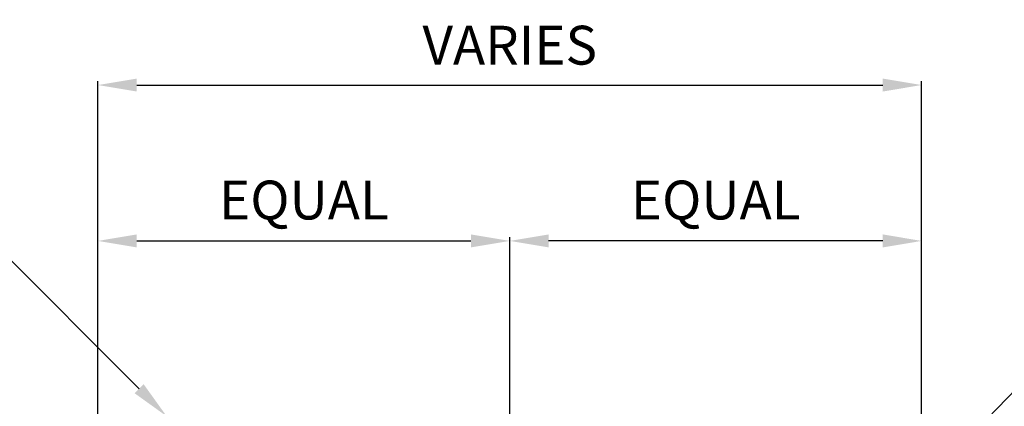
# Model space of a CAD drawing. Units: feet. Extents: x -54 to 482, y 36 to 131.
# Drawn here: x 424 to 450, y 117 to 127 of the extents above; entities that cross this region are included whole.
import ezdxf
from ezdxf import colors
from ezdxf.entities.mleader import LeaderData, LeaderLine
from ezdxf.math import Vec2, Vec3

# ---------------------------------------------------------------- set-up
doc = ezdxf.new("R2010")
doc.units = ezdxf.units.FT
doc.header["$MEASUREMENT"] = 0
doc.layers.add('C-ANNO-LABL', color=4, linetype='Continuous')
doc.styles.add('CLV-Standard', font='swiss.ttf')
doc.styles.add('CLV-Standard.10', font='swiss.ttf', dxfattribs={"height": 0.1})
doc.styles.add('FREEHAND_1', font='simplex.shx')
doc.dimstyles.new('ARROW_1_OR_PS', dxfattribs={"dimtxt": 0.1, "dimasz": 0.125, "dimexe": 0.1, "dimexo": 0.0625, "dimgap": 0.035, "dimtad": 3, "dimdec": 4, "dimlfac": 12, "dimzin": 0, "dimdsep": 46, "dimlunit": 4, "dimtxsty": 'FREEHAND_1', "dimcen": 0.09, "dimclrt": 2, "dimadec": 0, "dimazin": 0, "dimtfac": 1, "dimtdec": 4, "dimtmove": 0, "dimatfit": 3, "dimfxl": 1, "dimfrac": 2, "dimtolj": 1, "dimtzin": 0, "dimarcsym": 0})

# ---------------------------------------------------------------- blocks, each defined once
blk = doc.blocks.new('*D56')
at = {"layer": 'C-ANNO-LABL', "color": 0, "lineweight": -2, "ltscale": 0.01, "transparency": 16777216}
for p, q in [((426.285, 116.365), (426.285, 120.917)), ((427.285, 120.817), (435.891, 120.817)), ((436.891, 116.365), (436.891, 120.917))]:
    blk.add_line(p, q, dxfattribs=at)
at = {"layer": 'C-ANNO-LABL', "color": 0, "ltscale": 0.01, "transparency": 16777216}
for points in [[(427.285, 120.984), (427.285, 120.65), (426.285, 120.817)], [(435.891, 120.984), (435.891, 120.65), (436.891, 120.817)]]:
    blk.add_solid(points, dxfattribs=at)
at = {"layer": 'Defpoints', "color": 0, "ltscale": 0.01, "transparency": 16777216}
for p in [(436.891, 120.817), (426.285, 116.303), (436.891, 116.303)]:
    blk.add_point(p, dxfattribs=at)
at = {"layer": 'C-ANNO-LABL', "ltscale": 0.01, "transparency": 16777216, "insert": (431.588, 121.87), "char_height": 1, "attachment_point": 5, "style": 'CLV-Standard'}
blk.add_mtext('\\A1;EQUAL', dxfattribs=at)
blk = doc.blocks.new('*D57')
at = {"layer": 'C-ANNO-LABL', "color": 0, "lineweight": -2, "ltscale": 0.01, "transparency": 16777216}
for p, q in [((436.891, 116.365), (436.891, 120.917)), ((446.498, 120.817), (437.891, 120.817)), ((447.498, 116.365), (447.498, 120.917))]:
    blk.add_line(p, q, dxfattribs=at)
at = {"layer": 'C-ANNO-LABL', "color": 0, "ltscale": 0.01, "transparency": 16777216}
for points in [[(437.891, 120.984), (437.891, 120.65), (436.891, 120.817)], [(446.498, 120.984), (446.498, 120.65), (447.498, 120.817)]]:
    blk.add_solid(points, dxfattribs=at)
at = {"layer": 'Defpoints', "color": 0, "ltscale": 0.01, "transparency": 16777216}
for p in [(436.891, 120.817), (436.891, 116.303), (447.498, 116.303)]:
    blk.add_point(p, dxfattribs=at)
at = {"layer": 'C-ANNO-LABL', "ltscale": 0.01, "transparency": 16777216, "insert": (442.194, 121.87), "char_height": 1, "attachment_point": 5, "style": 'CLV-Standard'}
blk.add_mtext('\\A1;EQUAL', dxfattribs=at)
blk = doc.blocks.new('*D51')
at = {"layer": 'C-ANNO-LABL', "color": 0, "lineweight": -2, "ltscale": 0.01, "transparency": 16777216}
for p, q in [((426.285, 120.879), (426.285, 124.931)), ((427.285, 124.831), (446.498, 124.831)), ((447.498, 120.879), (447.498, 124.931))]:
    blk.add_line(p, q, dxfattribs=at)
at = {"layer": 'C-ANNO-LABL', "color": 0, "ltscale": 0.01, "transparency": 16777216}
for points in [[(427.285, 124.997), (427.285, 124.664), (426.285, 124.831)], [(446.498, 124.997), (446.498, 124.664), (447.498, 124.831)]]:
    blk.add_solid(points, dxfattribs=at)
at = {"layer": 'Defpoints', "color": 0, "ltscale": 0.01, "transparency": 16777216}
for p in [(447.498, 124.831), (426.285, 120.817), (447.498, 120.817)]:
    blk.add_point(p, dxfattribs=at)
at = {"layer": 'C-ANNO-LABL', "ltscale": 0.01, "transparency": 16777216, "insert": (436.891, 125.857), "char_height": 1, "attachment_point": 5, "style": 'CLV-Standard'}
blk.add_mtext('\\A1;VARIES', dxfattribs=at)

msp = doc.modelspace()

# ---------------------------------------------------------------- dimensions: what is measured, and where the dimension line sits
at = {"layer": 'C-ANNO-LABL', "ltscale": 0.01}
for base, p1, p2, text, picture, middle in [((447.4977403, 124.8308077), (426.2845369, 120.8168905), (447.4977403, 120.8168905), 'VARIES', '*D51', (436.8911386, 124.8308077)), ((436.8911386, 120.8168905), (426.2845369, 116.3029733), (436.8911386, 116.3029733), 'EQUAL', '*D56', (431.5878377, 120.8168905))]:
    dim = msp.add_linear_dim(base=base, p1=p1, p2=p2, text=text, dimstyle='ARROW_1_OR_PS', override={"dimtxt": 1, "dimasz": 1, "dimgap": 0.5, "dimtxsty": 'CLV-Standard', "dimclrt": 256}, dxfattribs=at)
    dim.commit()
    dim.dimension.update_dxf_attribs({"geometry": picture, "text_midpoint": middle, "dimtype": 160})
dim = msp.add_linear_dim(base=(436.8911386, 120.8168905), p1=(447.4977403, 116.3029733), p2=(436.8911386, 116.3029733), text='EQUAL', dimstyle='ARROW_1_OR_PS', override={"dimtxt": 1, "dimasz": 1, "dimgap": 0.5, "dimtxsty": 'CLV-Standard', "dimclrt": 256}, dxfattribs=at)
dim.commit()
dim.dimension.update_dxf_attribs({"geometry": '*D57', "text_midpoint": (442.1944395, 121.8695042)})

# ---------------------------------------------------------------- leaders
at = {"layer": 'C-ANNO-LABL'}
ml = msp.add_multileader_mtext('Standard', dxfattribs=at)
ml.set_content('EXPANSION JOINT', color=256, style='CLV-Standard.10')
ml.set_leader_properties()
ml.build(insert=Vec2(0, 0))
ml.multileader.update_dxf_attribs({"text_right_attachment_type": 2, "dogleg_length": 0.1, "arrow_head_size": 1, "scale": 10})
ctx = ml.context
ctx.base_point, ctx.scale, ctx.char_height, ctx.arrow_head_size, ctx.landing_gap_size, ctx.plane_origin = Vec3(404.8741664, 125.4770374), 10, 1, 1, 0.5, Vec3(433.0523038, 120.8538431)
ctx.right_attachment, ctx.text_align_type = 2, 2
notes = []
notes.append((ctx, [(0, (1, 1, 0), (418.8911386, 125.4641386), (-1, 0), 1, [(0, [(428.0523038, 116.3029733)], 0, [])])]))
ctx.mtext.insert, ctx.mtext.alignment, ctx.mtext.flow_direction = Vec3(417.3911386, 125.9909546), 3, 5
ml = msp.add_multileader_mtext('Standard', dxfattribs=at)
ml.set_content('DARK GRAY CONCRETE SEE\\PHARDSCAPE LEGEND ON SHEET XX\\PFOR HS-4 FINISH', color=256, style='CLV-Standard.10')
ml.set_leader_properties()
ml.build(insert=Vec2(0, 0))
ml.multileader.update_dxf_attribs({"text_left_attachment_type": 2, "text_right_attachment_type": 2, "dogleg_length": 0.1, "arrow_head_size": 1, "scale": 10})
ctx = ml.context
ctx.base_point, ctx.scale, ctx.char_height, ctx.arrow_head_size, ctx.landing_gap_size, ctx.plane_origin = Vec3(456.0728343, 122.3029733), 10, 1, 1, 0.5, Vec3(476.2411873, 143.9275647)
ctx.left_attachment, ctx.right_attachment = 2, 2
notes.append((ctx, [(1, (1, 1, 0), (455.0728343, 122.3029733), (1, 0), 1, [(0, [(444.3911386, 111.3029733)], 0, [])])]))
ctx.mtext.insert, ctx.mtext.flow_direction = Vec3(456.5728343, 124.5222537), 5
for ctx, leaders in notes:
    for number, flags, end, landing, length, lines in leaders:
        leader = LeaderData()
        leader.index, (leader.has_last_leader_line, leader.has_dogleg_vector, leader.attachment_direction) = number, flags
        leader.last_leader_point, leader.dogleg_vector, leader.dogleg_length = Vec3(end), Vec3(landing), length
        for number, points, colour, breaks in lines:
            line = LeaderLine()
            line.index, line.vertices, line.color, line.breaks = number, Vec3.list(points), colors.encode_raw_color(colour), breaks
            leader.lines.append(line)
        ctx.leaders.append(leader)

doc.saveas('drawing.dxf')
